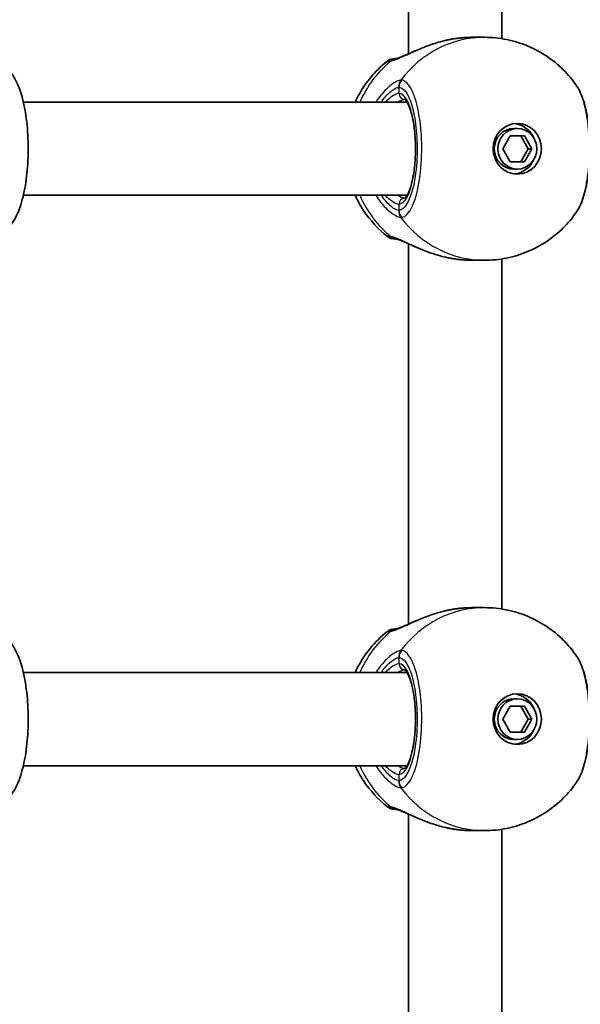
# Model space of a CAD drawing. Units: millimetres. Extents: x -6049 to 6259, y -4598 to 4895.
# Drawn here: x 1973 to 2070, y 443 to 612 of the extents above; entities that cross this region are included whole.
import ezdxf

# ---------------------------------------------------------------- set-up
doc = ezdxf.new("R2010")
doc.units = ezdxf.units.MM
doc.layers.add('Widoczne (ISO)', color=7, linetype='Continuous', lineweight=35)
doc.layers.add('Widoczne wąskie (ISO)', color=7, linetype='Continuous', lineweight=25)

msp = doc.modelspace()

# ---------------------------------------------------------------- linework, layer by layer
at = {"layer": 'Widoczne (ISO)'}
for p, q in [((2040.26, 635.56), (2040.25, 606.55)), ((2056.26, 634.07), (2056.25, 609.15)), ((2051.12, 609.38), (2053.32, 609.38)), ((2039.99, 598.22), (1974.1, 598.22)), ((2056.45, 590.23), (2057.69, 592.48)), ((2057.69, 592.48), (2060.16, 592.48)), ((2058.93, 593.73), (2058.32, 593.73)), ((2060.8, 590.23), (2059.56, 592.48)), ((2060.16, 592.48), (2061.4, 590.23)), ((2057.69, 587.98), (2056.45, 590.23)), ((2059.56, 587.98), (2060.8, 590.23)), ((2061.4, 590.23), (2060.16, 587.98)), ((2061.4, 590.23), (2060.8, 590.23)), ((2060.16, 587.98), (2057.69, 587.98)), ((2058.93, 586.73), (2058.32, 586.73)), ((2039.99, 582.23), (1974.1, 582.23)), ((2040.25, 573.9), (2040.25, 508.55)), ((2051.12, 571.08), (2053.32, 571.08)), ((2056.25, 571.3), (2056.25, 511.15)), ((2051.12, 511.38), (2053.32, 511.38)), ((2039.99, 500.22), (1974.1, 500.22)), ((2058.93, 495.73), (2058.32, 495.73)), ((2056.45, 492.23), (2057.69, 494.48)), ((2057.69, 494.48), (2060.16, 494.48)), ((2060.8, 492.23), (2059.56, 494.48)), ((2060.16, 494.48), (2061.4, 492.23)), ((2057.69, 489.98), (2056.45, 492.23)), ((2059.56, 489.98), (2060.8, 492.23)), ((2061.4, 492.23), (2060.16, 489.98)), ((2061.4, 492.23), (2060.8, 492.23)), ((2060.16, 489.98), (2057.69, 489.98)), ((2058.93, 488.73), (2058.32, 488.73)), ((2039.99, 484.23), (1974.1, 484.23)), ((2040.25, 475.9), (2040.25, 410.55)), ((2051.12, 473.08), (2053.32, 473.08)), ((2056.25, 473.3), (2056.25, 413.15))]:
    msp.add_line(p, q, dxfattribs=at)
for centre, start, end in [((2037.89, 603.73), 90, 128.0894), ((2037.89, 576.73), 231.9106, 270), ((2037.89, 505.73), 90, 128.0894), ((2037.89, 478.73), 231.9106, 270)]:
    msp.add_arc(centre, 2, start, end, dxfattribs=at)
for centre, major_axis in [((2058.93, 590.23), (0, 4.35)), ((2058.93, 590.23), (0, -3.5)), ((2058.93, 492.23), (0, 4.35)), ((2058.93, 492.23), (0, -3.5))]:
    msp.add_ellipse(centre, major_axis=major_axis, ratio=0.953152, dxfattribs=at)
for centre, major_axis, start_param, end_param in [((2058.02, 590.23), (0, 4.35), 5.127698, 6.173531), ((2058.32, 590.23), (0, -3.5), 3.141593, 6.283185), ((2058.02, 590.23), (0, -4.35), 0.109654, 1.155487), ((2058.32, 492.23), (0, -3.5), 3.141593, 6.283185), ((2058.02, 492.23), (0, 4.35), 5.127698, 6.173531), ((2058.02, 492.23), (0, -4.35), 0.109654, 1.155487)]:
    msp.add_ellipse(centre, major_axis=major_axis, ratio=0.953152, start_param=start_param, end_param=end_param, dxfattribs=at)
for points, knots in [([(2047.7, 609.07), (2047.68, 609.07), (2047.65, 609.06), (2047.6, 609.05), (2047.57, 609.05), (2047.52, 609.04), (2047.49, 609.03), (2047.44, 609.02), (2047.41, 609.02), (2047.36, 609.01), (2047.34, 609), (2047.31, 609)], [0, 0, 0, 0, 0.00752868, 0.00752868, 0.01505735, 0.01505735, 0.02258603, 0.02258603, 0.0301147, 0.0301147, 0.03764338, 0.03764338, 0.03764338, 0.03764338]), ([(2047.7, 609.07), (2047.93, 609.11), (2048.16, 609.15), (2048.62, 609.21), (2048.85, 609.24), (2049.31, 609.29), (2049.53, 609.31), (2049.99, 609.34), (2050.22, 609.35), (2050.67, 609.37), (2050.9, 609.38), (2051.12, 609.38)], [5.754988, 5.754988, 5.754988, 5.754988, 5.8212443, 5.8212443, 5.8875007, 5.8875007, 5.953757, 5.953757, 6.0200134, 6.0200134, 6.0862698, 6.0862698, 6.0862698, 6.0862698]), ([(2053.32, 609.38), (2054.59, 609.38), (2055.86, 609.25), (2058.34, 608.75), (2059.55, 608.38), (2061.86, 607.41), (2062.96, 606.81), (2065.01, 605.44), (2065.96, 604.66), (2067.68, 602.95), (2068.45, 602.02), (2069.12, 601.03)], [1.5707963, 1.5707963, 1.5707963, 1.5707963, 1.7605505, 1.7605505, 1.9503047, 1.9503047, 2.1400588, 2.1400588, 2.329813, 2.329813, 2.5195672, 2.5195672, 2.5195672, 2.5195672]), ([(2038.12, 605.72), (2038.13, 605.73), (2038.2, 605.74), (2038.43, 605.8), (2038.63, 605.87), (2039.18, 606.08), (2039.56, 606.25), (2040.54, 606.68), (2041.16, 606.96), (2042.55, 607.55), (2043.33, 607.86), (2044.96, 608.42), (2045.82, 608.67), (2046.9, 608.91), (2047.1, 608.96), (2047.31, 609)], [0, 0, 0, 0, 0.106355, 0.106355, 0.252989, 0.252989, 0.443442, 0.443442, 0.676091, 0.676091, 0.920581, 0.920581, 1.165071, 1.165071, 1.222449, 1.222449, 1.222449, 1.222449]), ([(2038.13, 605.73), (2038, 605.73), (2037.92, 605.73), (2037.89, 605.73), (2037.89, 605.73), (2037.89, 605.73)], [0.0261329, 0.0261329, 0.0261329, 0.0261329, 0.2063077, 0.2063077, 0.2522101, 0.2522101, 0.2522101, 0.2522101]), ([(2038.12, 605.72), (2038.11, 605.72), (2038.11, 605.72), (2038.11, 605.72), (2038.11, 605.72), (2038.11, 605.72)], [0, 0, 0, 0, 0.0140166, 0.0140166, 0.02169552, 0.02169552, 0.02169552, 0.02169552]), ([(1968.3, 605.23), (1968.88, 605.23), (1969.44, 605.1), (1970.49, 604.66), (1970.95, 604.33), (1971.93, 603.41), (1972.35, 602.8), (1973.35, 600.94), (1973.8, 599.58), (1974.45, 596.7), (1974.66, 595.23), (1974.91, 592.25), (1974.96, 590.75), (1974.89, 587.8), (1974.78, 586.35), (1974.41, 583.57), (1974.14, 582.25), (1973.41, 579.74), (1972.95, 578.59), (1971.91, 577.07), (1971.52, 576.59), (1970.68, 575.95), (1970.35, 575.74), (1969.47, 575.36), (1968.89, 575.23), (1968.3, 575.23)], [6.283185, 6.283185, 6.283185, 6.283185, 6.409868, 6.409868, 6.557355, 6.557355, 6.79205, 6.79205, 7.214754, 7.214754, 7.58304, 7.58304, 7.928371, 7.928371, 8.27038, 8.27038, 8.621327, 8.621327, 9.007471, 9.007471, 9.193824, 9.193824, 9.294265, 9.294265, 9.424778, 9.424778, 9.424778, 9.424778]), ([(2031.07, 598.22), (2031.75, 599.71), (2032.63, 601.12), (2034.56, 603.46), (2035.55, 604.44), (2036.65, 605.3)], [6.7325037, 6.7325037, 6.7325037, 6.7325037, 6.9959804, 6.9959804, 7.2123504, 7.2123504, 7.2123504, 7.2123504]), ([(2069.12, 579.42), (2069.67, 580.22), (2070.06, 581.16), (2070.69, 583.32), (2070.93, 584.52), (2071.25, 587), (2071.34, 588.26), (2071.39, 590.8), (2071.35, 592.07), (2071.14, 594.52), (2070.97, 595.7), (2070.5, 597.9), (2070.2, 598.91), (2069.61, 600.23), (2069.39, 600.65), (2069.12, 601.03)], [0.414092, 0.414092, 0.414092, 0.414092, 0.814837, 0.814837, 1.206164, 1.206164, 1.569867, 1.569867, 1.928006, 1.928006, 2.28843, 2.28843, 2.663408, 2.663408, 2.854753, 2.854753, 2.854753, 2.854753]), ([(2039.54, 581.72), (2039.54, 581.72), (2039.61, 581.75), (2039.85, 582), (2040.01, 582.24), (2040.36, 582.94), (2040.54, 583.43), (2040.88, 584.64), (2041.04, 585.37), (2041.28, 587), (2041.37, 587.9), (2041.46, 589.77), (2041.45, 590.73), (2041.36, 592.61), (2041.27, 593.52), (2041.02, 595.19), (2040.86, 595.94), (2040.49, 597.19), (2040.28, 597.7), (2039.9, 598.39), (2039.73, 598.59), (2039.57, 598.72), (2039.54, 598.73), (2039.54, 598.73)], [4.811856, 4.811856, 4.811856, 4.811856, 5.026548, 5.026548, 5.262515, 5.262515, 5.530955, 5.530955, 5.825026, 5.825026, 6.130998, 6.130998, 6.441246, 6.441246, 6.751458, 6.751458, 7.057185, 7.057185, 7.349843, 7.349843, 7.611915, 7.611915, 7.754515, 7.754515, 7.754515, 7.754515]), ([(2036.65, 575.15), (2035.05, 576.41), (2033.67, 577.91), (2031.99, 580.41), (2031.49, 581.3), (2031.07, 582.23)], [5.3540202, 5.3540202, 5.3540202, 5.3540202, 5.6700331, 5.6700331, 5.8338669, 5.8338669, 5.8338669, 5.8338669]), ([(2069.12, 579.42), (2068.45, 578.43), (2067.68, 577.5), (2065.96, 575.79), (2065.01, 575.01), (2062.96, 573.64), (2061.86, 573.04), (2059.55, 572.07), (2058.34, 571.7), (2055.86, 571.2), (2054.59, 571.08), (2053.32, 571.08)], [3.7636181, 3.7636181, 3.7636181, 3.7636181, 3.9533723, 3.9533723, 4.1431265, 4.1431265, 4.3328806, 4.3328806, 4.5226348, 4.5226348, 4.712389, 4.712389, 4.712389, 4.712389]), ([(2038.11, 574.73), (2038.11, 574.73), (2038.11, 574.73), (2038.11, 574.73), (2038.11, 574.73), (2038.12, 574.73)], [0.0483875, 0.0483875, 0.0483875, 0.0483875, 0.05606641, 0.05606641, 0.07008301, 0.07008301, 0.07008301, 0.07008301]), ([(2047.31, 571.45), (2046.43, 571.62), (2045.56, 571.85), (2043.89, 572.38), (2043.09, 572.68), (2041.61, 573.29), (2040.93, 573.6), (2039.74, 574.13), (2039.23, 574.35), (2038.53, 574.62), (2038.3, 574.69), (2038.15, 574.72), (2038.13, 574.73), (2038.12, 574.73)], [2.183916, 2.183916, 2.183916, 2.183916, 2.428406, 2.428406, 2.672895, 2.672895, 2.917385, 2.917385, 3.159323, 3.159323, 3.348262, 3.348262, 3.406365, 3.406365, 3.406365, 3.406365]), ([(2047.31, 571.45), (2047.34, 571.45), (2047.36, 571.44), (2047.41, 571.43), (2047.44, 571.43), (2047.49, 571.42), (2047.52, 571.41), (2047.57, 571.4), (2047.6, 571.4), (2047.65, 571.39), (2047.68, 571.38), (2047.7, 571.38)], [0.31005087, 0.31005087, 0.31005087, 0.31005087, 0.31757954, 0.31757954, 0.32510822, 0.32510822, 0.33263689, 0.33263689, 0.34016556, 0.34016556, 0.34769424, 0.34769424, 0.34769424, 0.34769424]), ([(2051.12, 571.08), (2050.9, 571.08), (2050.67, 571.08), (2050.22, 571.1), (2049.99, 571.11), (2049.53, 571.14), (2049.31, 571.16), (2048.85, 571.21), (2048.62, 571.24), (2048.16, 571.3), (2047.93, 571.34), (2047.7, 571.38)], [6.0862698, 6.0862698, 6.0862698, 6.0862698, 6.1525228, 6.1525228, 6.2187757, 6.2187757, 6.2850287, 6.2850287, 6.3512817, 6.3512817, 6.4175347, 6.4175347, 6.4175347, 6.4175347]), ([(2038.12, 507.72), (2038.13, 507.73), (2038.2, 507.74), (2038.43, 507.8), (2038.63, 507.87), (2039.18, 508.08), (2039.56, 508.25), (2040.54, 508.68), (2041.16, 508.96), (2042.55, 509.55), (2043.33, 509.86), (2044.96, 510.42), (2045.82, 510.67), (2046.9, 510.91), (2047.1, 510.96), (2047.31, 511)], [0, 0, 0, 0, 0.106355, 0.106355, 0.252989, 0.252989, 0.443442, 0.443442, 0.676091, 0.676091, 0.920581, 0.920581, 1.165071, 1.165071, 1.222449, 1.222449, 1.222449, 1.222449]), ([(2047.7, 511.07), (2047.68, 511.07), (2047.65, 511.06), (2047.6, 511.05), (2047.57, 511.05), (2047.52, 511.04), (2047.49, 511.03), (2047.44, 511.02), (2047.41, 511.02), (2047.36, 511.01), (2047.34, 511), (2047.31, 511)], [0, 0, 0, 0, 0.00752868, 0.00752868, 0.01505735, 0.01505735, 0.02258603, 0.02258603, 0.0301147, 0.0301147, 0.03764338, 0.03764338, 0.03764338, 0.03764338]), ([(2047.7, 511.07), (2047.93, 511.11), (2048.16, 511.15), (2048.62, 511.21), (2048.85, 511.24), (2049.31, 511.29), (2049.53, 511.31), (2049.99, 511.34), (2050.22, 511.35), (2050.67, 511.37), (2050.9, 511.38), (2051.12, 511.38)], [5.754988, 5.754988, 5.754988, 5.754988, 5.8212443, 5.8212443, 5.8875007, 5.8875007, 5.953757, 5.953757, 6.0200134, 6.0200134, 6.0862698, 6.0862698, 6.0862698, 6.0862698]), ([(2053.32, 511.38), (2054.59, 511.38), (2055.86, 511.25), (2058.34, 510.75), (2059.55, 510.38), (2061.86, 509.41), (2062.96, 508.81), (2065.01, 507.44), (2065.96, 506.66), (2067.68, 504.95), (2068.45, 504.02), (2069.12, 503.03)], [1.5707963, 1.5707963, 1.5707963, 1.5707963, 1.7605505, 1.7605505, 1.9503047, 1.9503047, 2.1400588, 2.1400588, 2.329813, 2.329813, 2.5195672, 2.5195672, 2.5195672, 2.5195672]), ([(2038.13, 507.73), (2038, 507.73), (2037.92, 507.73), (2037.89, 507.73), (2037.89, 507.73), (2037.89, 507.73)], [0.0261329, 0.0261329, 0.0261329, 0.0261329, 0.2063077, 0.2063077, 0.2522101, 0.2522101, 0.2522101, 0.2522101]), ([(2038.12, 507.72), (2038.11, 507.72), (2038.11, 507.72), (2038.11, 507.72), (2038.11, 507.72), (2038.11, 507.72)], [0, 0, 0, 0, 0.0140166, 0.0140166, 0.02169552, 0.02169552, 0.02169552, 0.02169552]), ([(1968.3, 507.23), (1968.88, 507.23), (1969.44, 507.1), (1970.49, 506.66), (1970.95, 506.33), (1971.93, 505.41), (1972.35, 504.8), (1973.35, 502.94), (1973.8, 501.58), (1974.45, 498.7), (1974.66, 497.23), (1974.91, 494.25), (1974.96, 492.75), (1974.89, 489.8), (1974.78, 488.35), (1974.41, 485.57), (1974.14, 484.25), (1973.41, 481.74), (1972.95, 480.59), (1971.91, 479.07), (1971.52, 478.59), (1970.68, 477.95), (1970.35, 477.74), (1969.47, 477.36), (1968.89, 477.23), (1968.3, 477.23)], [6.283185, 6.283185, 6.283185, 6.283185, 6.409868, 6.409868, 6.557355, 6.557355, 6.79205, 6.79205, 7.214754, 7.214754, 7.58304, 7.58304, 7.928371, 7.928371, 8.27038, 8.27038, 8.621327, 8.621327, 9.007471, 9.007471, 9.193824, 9.193824, 9.294265, 9.294265, 9.424778, 9.424778, 9.424778, 9.424778]), ([(2031.07, 500.22), (2031.75, 501.71), (2032.63, 503.12), (2034.56, 505.46), (2035.55, 506.44), (2036.65, 507.3)], [6.7325037, 6.7325037, 6.7325037, 6.7325037, 6.9959804, 6.9959804, 7.2123504, 7.2123504, 7.2123504, 7.2123504]), ([(2069.12, 481.42), (2069.67, 482.22), (2070.06, 483.16), (2070.69, 485.32), (2070.93, 486.52), (2071.25, 489), (2071.34, 490.26), (2071.39, 492.8), (2071.35, 494.07), (2071.14, 496.52), (2070.97, 497.7), (2070.5, 499.9), (2070.2, 500.91), (2069.61, 502.23), (2069.39, 502.65), (2069.12, 503.03)], [0.414092, 0.414092, 0.414092, 0.414092, 0.814837, 0.814837, 1.206164, 1.206164, 1.569867, 1.569867, 1.928006, 1.928006, 2.28843, 2.28843, 2.663408, 2.663408, 2.854753, 2.854753, 2.854753, 2.854753]), ([(2039.54, 483.72), (2039.54, 483.72), (2039.61, 483.75), (2039.85, 484), (2040.01, 484.24), (2040.36, 484.94), (2040.54, 485.43), (2040.88, 486.64), (2041.04, 487.37), (2041.28, 489), (2041.37, 489.9), (2041.46, 491.77), (2041.45, 492.73), (2041.36, 494.61), (2041.27, 495.52), (2041.02, 497.19), (2040.86, 497.94), (2040.49, 499.19), (2040.28, 499.7), (2039.9, 500.39), (2039.73, 500.59), (2039.57, 500.72), (2039.54, 500.73), (2039.54, 500.73)], [4.811856, 4.811856, 4.811856, 4.811856, 5.026548, 5.026548, 5.262515, 5.262515, 5.530955, 5.530955, 5.825026, 5.825026, 6.130998, 6.130998, 6.441246, 6.441246, 6.751458, 6.751458, 7.057185, 7.057185, 7.349843, 7.349843, 7.611915, 7.611915, 7.754515, 7.754515, 7.754515, 7.754515]), ([(2036.65, 477.15), (2035.05, 478.41), (2033.67, 479.91), (2031.99, 482.41), (2031.49, 483.3), (2031.07, 484.23)], [5.3540202, 5.3540202, 5.3540202, 5.3540202, 5.6700331, 5.6700331, 5.8338669, 5.8338669, 5.8338669, 5.8338669]), ([(2069.12, 481.42), (2068.45, 480.43), (2067.68, 479.5), (2065.96, 477.79), (2065.01, 477.01), (2062.96, 475.64), (2061.86, 475.04), (2059.55, 474.07), (2058.34, 473.7), (2055.86, 473.2), (2054.59, 473.08), (2053.32, 473.08)], [3.7636181, 3.7636181, 3.7636181, 3.7636181, 3.9533723, 3.9533723, 4.1431265, 4.1431265, 4.3328806, 4.3328806, 4.5226348, 4.5226348, 4.712389, 4.712389, 4.712389, 4.712389]), ([(2038.11, 476.73), (2038.11, 476.73), (2038.11, 476.73), (2038.11, 476.73), (2038.11, 476.73), (2038.12, 476.73)], [0.0483875, 0.0483875, 0.0483875, 0.0483875, 0.05606641, 0.05606641, 0.07008301, 0.07008301, 0.07008301, 0.07008301]), ([(2047.31, 473.45), (2046.43, 473.62), (2045.56, 473.85), (2043.89, 474.38), (2043.09, 474.68), (2041.61, 475.29), (2040.93, 475.6), (2039.74, 476.13), (2039.23, 476.35), (2038.53, 476.62), (2038.3, 476.69), (2038.15, 476.72), (2038.13, 476.73), (2038.12, 476.73)], [2.183916, 2.183916, 2.183916, 2.183916, 2.428406, 2.428406, 2.672895, 2.672895, 2.917385, 2.917385, 3.159323, 3.159323, 3.348262, 3.348262, 3.406365, 3.406365, 3.406365, 3.406365]), ([(2047.31, 473.45), (2047.34, 473.45), (2047.36, 473.44), (2047.41, 473.43), (2047.44, 473.43), (2047.49, 473.42), (2047.52, 473.41), (2047.57, 473.4), (2047.6, 473.4), (2047.65, 473.39), (2047.68, 473.38), (2047.7, 473.38)], [0.31005087, 0.31005087, 0.31005087, 0.31005087, 0.31757954, 0.31757954, 0.32510822, 0.32510822, 0.33263689, 0.33263689, 0.34016556, 0.34016556, 0.34769424, 0.34769424, 0.34769424, 0.34769424]), ([(2051.12, 473.08), (2050.9, 473.08), (2050.67, 473.08), (2050.22, 473.1), (2049.99, 473.11), (2049.53, 473.14), (2049.31, 473.16), (2048.85, 473.21), (2048.62, 473.24), (2048.16, 473.3), (2047.93, 473.34), (2047.7, 473.38)], [6.0862698, 6.0862698, 6.0862698, 6.0862698, 6.1525228, 6.1525228, 6.2187757, 6.2187757, 6.2850287, 6.2850287, 6.3512817, 6.3512817, 6.4175347, 6.4175347, 6.4175347, 6.4175347])]:
    msp.add_open_spline(points, degree=3, knots=knots, dxfattribs=at)
for points in [[(2037.89, 574.73), (2037.89, 574.73), (2037.97, 574.73), (2038.13, 574.73)], [(2037.89, 476.73), (2037.89, 476.73), (2037.97, 476.73), (2038.13, 476.73)]]:
    msp.add_open_spline(points, degree=3, dxfattribs=at)
at = {"layer": 'Widoczne wąskie (ISO)'}
for p, q in [((2038.62, 599.73), (2038.62, 600.8)), ((2038.62, 579.65), (2038.62, 580.73)), ((2038.62, 501.73), (2038.62, 502.8)), ((2038.62, 481.65), (2038.62, 482.73))]:
    msp.add_line(p, q, dxfattribs=at)
for centre, major_axis, ratio, start_param, end_param in [((2053.32, 590.23), (0, 19.15), 0.953152, 0, 0.906395), ((2047.87, 608.09), (-0.168, 0.986), 0.039088, 0, 0.053906), ((2038.19, 603.73), (0, 2), 0.971221, 0.033926, 0.664596), ((2038.4, 603.74), (-0.28, 1.98), 0.929748, 0, 0.530036), ((2048.46, 590.23), (0, 19.15), 0.953152, 0.662868, 1.139824), ((2040.45, 600.8), (-0.14, 2), 0.94764, 0.841658, 1.506244), ((2040.52, 600.8), (0.14, 1.99), 0.952923, 0.975216, 1.639803), ((2038.62, 590.23), (0, -9.5), 0.302492, 0, 3.141593), ((2039.57, 599.73), (0, -1), 0.953152, 4.712389, 6.261651), ((2048.46, 590.23), (0, 19.15), 0.953152, 2.001769, 2.478724), ((2039.57, 580.73), (0, 1), 0.953152, 0.021534, 1.570796), ((2040.45, 579.65), (-0.14, -2), 0.94764, 4.776941, 5.441527), ((2040.52, 579.65), (0.14, -1.99), 0.952923, 4.643382, 5.307969), ((2053.32, 590.23), (0, -19.15), 0.953152, 5.37679, 6.283185), ((2038.19, 576.73), (0, -2), 0.971221, 5.61859, 6.249301), ((2038.4, 576.71), (-0.28, -1.98), 0.929748, 5.753149, 6.283185), ((2047.87, 572.36), (-0.168, -0.986), 0.039088, 6.229279, 6.283185), ((2053.32, 492.23), (0, 19.15), 0.953152, 0, 0.906395), ((2047.87, 510.09), (-0.168, 0.986), 0.039088, 0, 0.053906), ((2038.19, 505.73), (0, 2), 0.971221, 0.033926, 0.664596), ((2038.4, 505.74), (-0.28, 1.98), 0.929748, 0, 0.530036), ((2048.46, 492.23), (0, 19.15), 0.953152, 0.662868, 1.139824), ((2040.45, 502.8), (-0.14, 2), 0.94764, 0.841658, 1.506244), ((2040.52, 502.8), (0.14, 1.99), 0.952923, 0.975216, 1.639803), ((2038.62, 492.23), (0, -9.5), 0.302492, 0, 3.141593), ((2039.57, 501.73), (0, -1), 0.953152, 4.712389, 6.261651), ((2048.46, 492.23), (0, 19.15), 0.953152, 2.001769, 2.478724), ((2039.57, 482.73), (0, 1), 0.953152, 0.021534, 1.570796), ((2040.45, 481.65), (-0.14, -2), 0.94764, 4.776941, 5.441527), ((2040.52, 481.65), (0.14, -1.99), 0.952923, 4.643382, 5.307969), ((2053.32, 492.23), (0, -19.15), 0.953152, 5.37679, 6.283185), ((2038.19, 478.73), (0, -2), 0.971221, 5.61859, 6.249301), ((2038.4, 478.71), (-0.28, -1.98), 0.929748, 5.753149, 6.283185), ((2047.87, 474.36), (-0.168, -0.986), 0.039088, 6.229279, 6.283185)]:
    msp.add_ellipse(centre, major_axis=major_axis, ratio=ratio, start_param=start_param, end_param=end_param, dxfattribs=at)
for points, knots in [([(2037.23, 605.32), (2037.43, 605.35), (2037.68, 605.42), (2038.44, 605.69), (2039.01, 605.94), (2040.51, 606.63), (2041.49, 607.09), (2043.51, 607.91), (2044.54, 608.29), (2046.29, 608.78), (2047, 608.94), (2047.7, 609.07)], [0, 0, 0, 0, 0.165681, 0.165681, 0.43077, 0.43077, 0.763372, 0.763372, 1.062687, 1.062687, 1.257781, 1.257781, 1.257781, 1.257781]), ([(2036.65, 605.3), (2036.65, 605.3), (2036.66, 605.3), (2036.7, 605.3), (2036.81, 605.3), (2036.99, 605.3)], [-0.2522101, -0.2522101, -0.2522101, -0.2522101, -0.2063077, -0.2063077, 0, 0, 0, 0]), ([(2036.99, 605.3), (2037.02, 605.3), (2037.06, 605.3), (2037.14, 605.31), (2037.18, 605.31), (2037.23, 605.32)], [-0.07008301, -0.07008301, -0.07008301, -0.07008301, -0.03504151, -0.03504151, 0, 0, 0, 0]), ([(2038.95, 602.03), (2038.78, 602.02), (2038.56, 601.96), (2037.94, 601.68), (2037.47, 601.38), (2036.35, 600.43), (2035.66, 599.71), (2034.9, 598.64), (2034.76, 598.44), (2034.63, 598.22)], [0, 0, 0, 0, 0.1647741, 0.1647741, 0.4284126, 0.4284126, 0.7619401, 0.7619401, 0.8364489, 0.8364489, 0.8364489, 0.8364489]), ([(2035.58, 598.22), (2036.03, 598.88), (2036.5, 599.43), (2037.34, 600.21), (2037.71, 600.48), (2038.23, 600.73), (2038.41, 600.79), (2038.56, 600.8)], [-0.7199022, -0.7199022, -0.7199022, -0.7199022, -0.4284126, -0.4284126, -0.1647741, -0.1647741, 0, 0, 0, 0]), ([(2038.56, 600.8), (2038.57, 600.8), (2038.58, 600.8), (2038.6, 600.8), (2038.61, 600.8), (2038.62, 600.8)], [0, 0, 0, 0, 0.01150026, 0.01150026, 0.02300051, 0.02300051, 0.02300051, 0.02300051]), ([(2038.62, 600.8), (2038.83, 600.78), (2039.03, 600.7), (2039.56, 600.31), (2039.88, 599.9), (2040.54, 598.6), (2040.87, 597.61), (2041.39, 595.21), (2041.58, 593.78), (2041.77, 590.64), (2041.75, 588.92), (2041.46, 585.64), (2041.19, 584.09), (2040.41, 581.43), (2039.88, 580.42), (2039.08, 579.77), (2038.85, 579.67), (2038.62, 579.65)], [0, 0, 0, 0, 0.207203, 0.207203, 0.538728, 0.538728, 0.96971, 0.96971, 1.426728, 1.426728, 1.929794, 1.929794, 2.451064, 2.451064, 3.039836, 3.039836, 3.268858, 3.268858, 3.268858, 3.268858]), ([(2039.03, 602.03), (2039.02, 602.03), (2039, 602.03), (2038.98, 602.03), (2038.96, 602.03), (2038.95, 602.03)], [-0.02300051, -0.02300051, -0.02300051, -0.02300051, -0.01150026, -0.01150026, 0, 0, 0, 0]), ([(2039.03, 578.42), (2039.29, 578.44), (2039.55, 578.55), (2040.44, 579.27), (2041.04, 580.41), (2041.91, 583.37), (2042.22, 585.1), (2042.53, 588.77), (2042.56, 590.69), (2042.35, 594.2), (2042.14, 595.79), (2041.55, 598.47), (2041.18, 599.58), (2040.44, 601.02), (2040.09, 601.49), (2039.5, 601.92), (2039.26, 602.02), (2039.03, 602.03)], [-3.268858, -3.268858, -3.268858, -3.268858, -3.039836, -3.039836, -2.451064, -2.451064, -1.929794, -1.929794, -1.426728, -1.426728, -0.96971, -0.96971, -0.538728, -0.538728, -0.207203, -0.207203, 0, 0, 0, 0]), ([(2069.12, 601.03), (2069.54, 600.42), (2069.92, 599.55), (2070.64, 597.08), (2070.95, 595.35), (2071.26, 591.68), (2071.29, 589.76), (2071.08, 586.25), (2070.87, 584.66), (2070.28, 581.98), (2069.92, 580.87), (2069.38, 579.82), (2069.25, 579.61), (2069.12, 579.42)], [-2.854753, -2.854753, -2.854753, -2.854753, -2.451064, -2.451064, -1.929794, -1.929794, -1.426728, -1.426728, -0.96971, -0.96971, -0.538728, -0.538728, -0.414092, -0.414092, -0.414092, -0.414092]), ([(2038.62, 599.73), (2038.48, 599.73), (2038.32, 599.69), (2037.84, 599.49), (2037.5, 599.28), (2036.84, 598.78), (2036.54, 598.52), (2036.23, 598.23)], [6.2734397, 6.2734397, 6.2734397, 6.2734397, 6.41994, 6.41994, 6.6543405, 6.6543405, 6.8287032, 6.8287032, 6.8287032, 6.8287032]), ([(2038.3, 598.22), (2038.6, 598.41), (2038.86, 598.54), (2039.27, 598.69), (2039.42, 598.72), (2039.55, 598.72)], [-6.6043929, -6.6043929, -6.6043929, -6.6043929, -6.41994, -6.41994, -6.2805859, -6.2805859, -6.2805859, -6.2805859]), ([(2034.63, 582.23), (2035.08, 581.51), (2035.58, 580.87), (2036.79, 579.59), (2037.48, 579.05), (2038.41, 578.54), (2038.71, 578.44), (2038.95, 578.42)], [2.6169931, 2.6169931, 2.6169931, 2.6169931, 2.871378, 2.871378, 3.2295712, 3.2295712, 3.453442, 3.453442, 3.453442, 3.453442]), ([(2038.56, 579.65), (2038.35, 579.67), (2038.1, 579.76), (2037.35, 580.22), (2036.79, 580.7), (2036.01, 581.63), (2035.79, 581.92), (2035.58, 582.23)], [-3.453442, -3.453442, -3.453442, -3.453442, -3.2295712, -3.2295712, -2.871378, -2.871378, -2.7335399, -2.7335399, -2.7335399, -2.7335399]), ([(2036.23, 582.22), (2036.49, 581.97), (2036.75, 581.75), (2037.66, 581.03), (2038.24, 580.73), (2038.62, 580.73)], [5.7181762, 5.7181762, 5.7181762, 5.7181762, 5.8665698, 5.8665698, 6.2734397, 6.2734397, 6.2734397, 6.2734397]), ([(2038.62, 579.65), (2038.61, 579.65), (2038.6, 579.65), (2038.58, 579.65), (2038.57, 579.65), (2038.56, 579.65)], [0, 0, 0, 0, 0.01150026, 0.01150026, 0.02300051, 0.02300051, 0.02300051, 0.02300051]), ([(2038.95, 578.42), (2038.96, 578.42), (2038.98, 578.42), (2039, 578.42), (2039.02, 578.42), (2039.03, 578.42)], [-0.02300051, -0.02300051, -0.02300051, -0.02300051, -0.01150026, -0.01150026, 0, 0, 0, 0]), ([(2037.23, 575.13), (2037.18, 575.14), (2037.14, 575.14), (2037.06, 575.15), (2037.02, 575.15), (2036.99, 575.15)], [-0.07008301, -0.07008301, -0.07008301, -0.07008301, -0.03504151, -0.03504151, 0, 0, 0, 0]), ([(2047.7, 571.38), (2046.46, 571.6), (2045.22, 571.95), (2042.92, 572.75), (2041.85, 573.21), (2039.88, 574.1), (2038.99, 574.53), (2037.87, 574.97), (2037.51, 575.09), (2037.23, 575.13)], [2.148584, 2.148584, 2.148584, 2.148584, 2.4923, 2.4923, 2.823393, 2.823393, 3.182145, 3.182145, 3.406365, 3.406365, 3.406365, 3.406365]), ([(2051.12, 571.08), (2050.57, 571.08), (2050.01, 571.1), (2048.87, 571.2), (2048.28, 571.28), (2047.7, 571.38)], [6.0862698, 6.0862698, 6.0862698, 6.0862698, 6.249703, 6.249703, 6.4175347, 6.4175347, 6.4175347, 6.4175347]), ([(2037.23, 507.32), (2037.43, 507.35), (2037.68, 507.42), (2038.44, 507.69), (2039.01, 507.94), (2040.51, 508.63), (2041.49, 509.09), (2043.51, 509.91), (2044.54, 510.29), (2046.29, 510.78), (2047, 510.94), (2047.7, 511.07)], [0, 0, 0, 0, 0.165681, 0.165681, 0.43077, 0.43077, 0.763372, 0.763372, 1.062687, 1.062687, 1.257781, 1.257781, 1.257781, 1.257781]), ([(2036.65, 507.3), (2036.65, 507.3), (2036.66, 507.3), (2036.7, 507.3), (2036.81, 507.3), (2036.99, 507.3)], [-0.2522101, -0.2522101, -0.2522101, -0.2522101, -0.2063077, -0.2063077, 0, 0, 0, 0]), ([(2036.99, 507.3), (2037.02, 507.3), (2037.06, 507.3), (2037.14, 507.31), (2037.18, 507.31), (2037.23, 507.32)], [-0.07008301, -0.07008301, -0.07008301, -0.07008301, -0.03504151, -0.03504151, 0, 0, 0, 0]), ([(2038.95, 504.03), (2038.78, 504.02), (2038.56, 503.96), (2037.94, 503.68), (2037.47, 503.38), (2036.35, 502.43), (2035.66, 501.71), (2034.9, 500.64), (2034.76, 500.44), (2034.63, 500.22)], [0, 0, 0, 0, 0.1647741, 0.1647741, 0.4284126, 0.4284126, 0.7619401, 0.7619401, 0.8364489, 0.8364489, 0.8364489, 0.8364489]), ([(2035.58, 500.22), (2036.03, 500.88), (2036.5, 501.43), (2037.34, 502.21), (2037.71, 502.48), (2038.23, 502.73), (2038.41, 502.79), (2038.56, 502.8)], [-0.7199022, -0.7199022, -0.7199022, -0.7199022, -0.4284126, -0.4284126, -0.1647741, -0.1647741, 0, 0, 0, 0]), ([(2038.56, 502.8), (2038.57, 502.8), (2038.58, 502.8), (2038.6, 502.8), (2038.61, 502.8), (2038.62, 502.8)], [0, 0, 0, 0, 0.01150026, 0.01150026, 0.02300051, 0.02300051, 0.02300051, 0.02300051]), ([(2038.62, 502.8), (2038.83, 502.78), (2039.03, 502.7), (2039.56, 502.31), (2039.88, 501.9), (2040.54, 500.6), (2040.87, 499.61), (2041.39, 497.21), (2041.58, 495.78), (2041.77, 492.64), (2041.75, 490.92), (2041.46, 487.64), (2041.19, 486.09), (2040.41, 483.43), (2039.88, 482.42), (2039.08, 481.77), (2038.85, 481.67), (2038.62, 481.65)], [0, 0, 0, 0, 0.207203, 0.207203, 0.538728, 0.538728, 0.96971, 0.96971, 1.426728, 1.426728, 1.929794, 1.929794, 2.451064, 2.451064, 3.039836, 3.039836, 3.268858, 3.268858, 3.268858, 3.268858]), ([(2039.03, 504.03), (2039.02, 504.03), (2039, 504.03), (2038.98, 504.03), (2038.96, 504.03), (2038.95, 504.03)], [-0.02300051, -0.02300051, -0.02300051, -0.02300051, -0.01150026, -0.01150026, 0, 0, 0, 0]), ([(2039.03, 480.42), (2039.29, 480.44), (2039.55, 480.55), (2040.44, 481.27), (2041.04, 482.41), (2041.91, 485.37), (2042.22, 487.1), (2042.53, 490.77), (2042.56, 492.69), (2042.35, 496.2), (2042.14, 497.79), (2041.55, 500.47), (2041.18, 501.58), (2040.44, 503.02), (2040.09, 503.49), (2039.5, 503.92), (2039.26, 504.02), (2039.03, 504.03)], [-3.268858, -3.268858, -3.268858, -3.268858, -3.039836, -3.039836, -2.451064, -2.451064, -1.929794, -1.929794, -1.426728, -1.426728, -0.96971, -0.96971, -0.538728, -0.538728, -0.207203, -0.207203, 0, 0, 0, 0]), ([(2069.12, 503.03), (2069.54, 502.42), (2069.92, 501.55), (2070.64, 499.08), (2070.95, 497.35), (2071.26, 493.68), (2071.29, 491.76), (2071.08, 488.25), (2070.87, 486.66), (2070.28, 483.98), (2069.92, 482.87), (2069.38, 481.82), (2069.25, 481.61), (2069.12, 481.42)], [-2.854753, -2.854753, -2.854753, -2.854753, -2.451064, -2.451064, -1.929794, -1.929794, -1.426728, -1.426728, -0.96971, -0.96971, -0.538728, -0.538728, -0.414092, -0.414092, -0.414092, -0.414092]), ([(2038.62, 501.73), (2038.48, 501.73), (2038.32, 501.69), (2037.84, 501.49), (2037.5, 501.28), (2036.84, 500.78), (2036.54, 500.52), (2036.23, 500.23)], [6.2734397, 6.2734397, 6.2734397, 6.2734397, 6.41994, 6.41994, 6.6543405, 6.6543405, 6.8287032, 6.8287032, 6.8287032, 6.8287032]), ([(2038.3, 500.22), (2038.6, 500.41), (2038.86, 500.54), (2039.27, 500.69), (2039.42, 500.72), (2039.55, 500.72)], [-6.6043929, -6.6043929, -6.6043929, -6.6043929, -6.41994, -6.41994, -6.2805859, -6.2805859, -6.2805859, -6.2805859]), ([(2034.63, 484.23), (2035.08, 483.51), (2035.58, 482.87), (2036.79, 481.59), (2037.48, 481.05), (2038.41, 480.54), (2038.71, 480.44), (2038.95, 480.42)], [2.6169931, 2.6169931, 2.6169931, 2.6169931, 2.871378, 2.871378, 3.2295712, 3.2295712, 3.453442, 3.453442, 3.453442, 3.453442]), ([(2038.56, 481.65), (2038.35, 481.67), (2038.1, 481.76), (2037.35, 482.22), (2036.79, 482.7), (2036.01, 483.63), (2035.79, 483.92), (2035.58, 484.23)], [-3.453442, -3.453442, -3.453442, -3.453442, -3.2295712, -3.2295712, -2.871378, -2.871378, -2.7335399, -2.7335399, -2.7335399, -2.7335399]), ([(2036.23, 484.22), (2036.49, 483.97), (2036.75, 483.75), (2037.66, 483.03), (2038.24, 482.73), (2038.62, 482.73)], [5.7181762, 5.7181762, 5.7181762, 5.7181762, 5.8665698, 5.8665698, 6.2734397, 6.2734397, 6.2734397, 6.2734397]), ([(2038.62, 481.65), (2038.61, 481.65), (2038.6, 481.65), (2038.58, 481.65), (2038.57, 481.65), (2038.56, 481.65)], [0, 0, 0, 0, 0.01150026, 0.01150026, 0.02300051, 0.02300051, 0.02300051, 0.02300051]), ([(2038.95, 480.42), (2038.96, 480.42), (2038.98, 480.42), (2039, 480.42), (2039.02, 480.42), (2039.03, 480.42)], [-0.02300051, -0.02300051, -0.02300051, -0.02300051, -0.01150026, -0.01150026, 0, 0, 0, 0]), ([(2037.23, 477.13), (2037.18, 477.14), (2037.14, 477.14), (2037.06, 477.15), (2037.02, 477.15), (2036.99, 477.15)], [-0.07008301, -0.07008301, -0.07008301, -0.07008301, -0.03504151, -0.03504151, 0, 0, 0, 0]), ([(2047.7, 473.38), (2046.46, 473.6), (2045.22, 473.95), (2042.92, 474.75), (2041.85, 475.21), (2039.88, 476.1), (2038.99, 476.53), (2037.87, 476.97), (2037.51, 477.09), (2037.23, 477.13)], [2.148584, 2.148584, 2.148584, 2.148584, 2.4923, 2.4923, 2.823393, 2.823393, 3.182145, 3.182145, 3.406365, 3.406365, 3.406365, 3.406365]), ([(2051.12, 473.08), (2050.57, 473.08), (2050.01, 473.1), (2048.87, 473.2), (2048.28, 473.28), (2047.7, 473.38)], [6.0862698, 6.0862698, 6.0862698, 6.0862698, 6.249703, 6.249703, 6.4175347, 6.4175347, 6.4175347, 6.4175347])]:
    msp.add_open_spline(points, degree=3, knots=knots, dxfattribs=at)
for points in [[(2047.31, 609), (2047.44, 609.02), (2047.57, 609.05), (2047.7, 609.07)], [(2047.7, 609.07), (2048.84, 609.26), (2050.01, 609.38), (2051.12, 609.38)], [(2039.55, 581.73), (2039.25, 581.73), (2038.82, 581.91), (2038.3, 582.23)], [(2036.99, 575.15), (2036.77, 575.15), (2036.65, 575.15), (2036.65, 575.15)], [(2047.7, 571.38), (2047.57, 571.4), (2047.44, 571.43), (2047.31, 571.45)], [(2047.31, 511), (2047.44, 511.02), (2047.57, 511.05), (2047.7, 511.07)], [(2047.7, 511.07), (2048.84, 511.26), (2050.01, 511.38), (2051.12, 511.38)], [(2039.55, 483.73), (2039.25, 483.73), (2038.82, 483.91), (2038.3, 484.23)], [(2036.99, 477.15), (2036.77, 477.15), (2036.65, 477.15), (2036.65, 477.15)], [(2047.7, 473.38), (2047.57, 473.4), (2047.44, 473.43), (2047.31, 473.45)]]:
    msp.add_open_spline(points, degree=3, dxfattribs=at)

doc.saveas('drawing.dxf')
